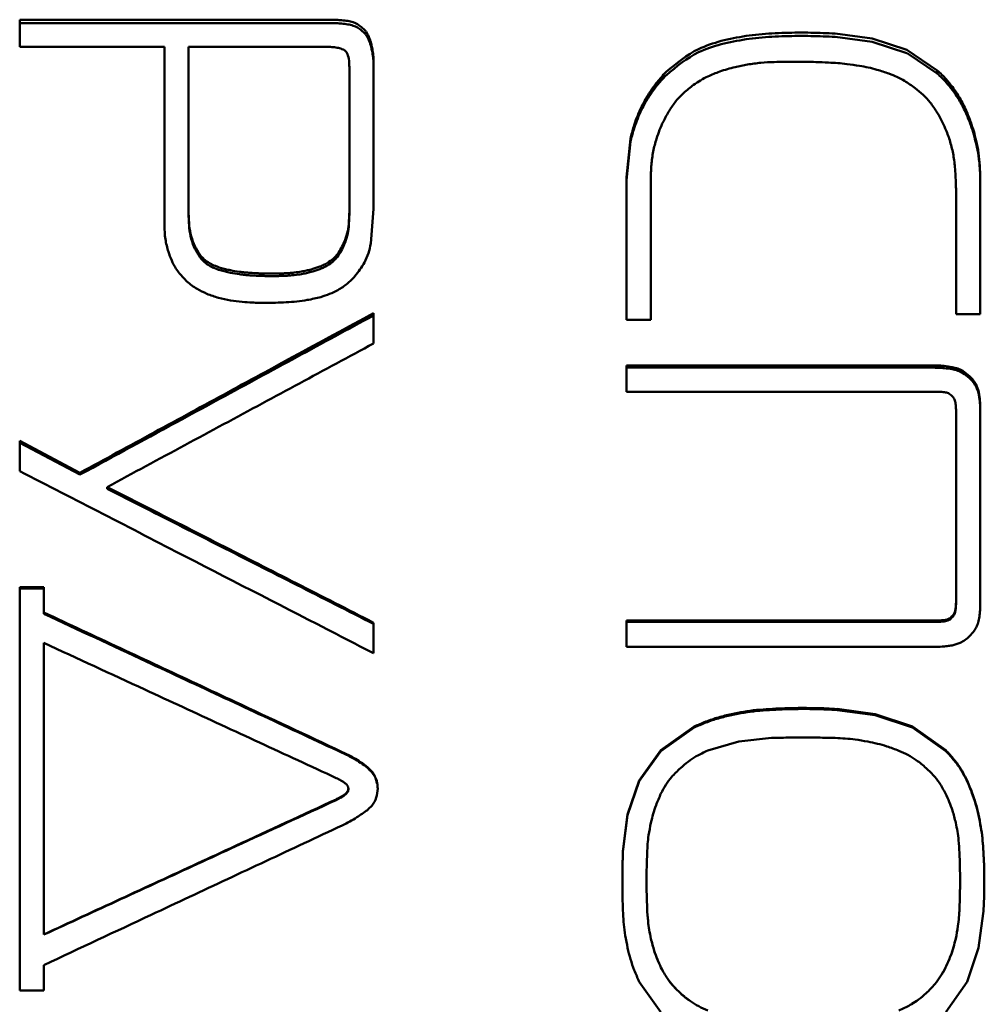
# Paper-space layout 'Лист1' of a CAD drawing. Units: millimetres. Extents: x -1990 to 4887, y 475 to 5590.
# Drawn here: x -46 to -37, y 1775 to 1784 of the extents above; entities that cross this region are included whole.
import ezdxf

# ---------------------------------------------------------------- set-up
doc = ezdxf.new("R2010")
doc.units = ezdxf.units.MM

psp = doc.layouts.new('Лист1')

# ---------------------------------------------------------------- linework, layer by layer
at = {"color": 7, "linetype": 'Continuous', "lineweight": 50}
for p, q in [((-45.7373, 1783.9661), (-42.7818, 1783.966)), ((-45.7373, 1783.7083), (-45.7373, 1783.9661)), ((-45.7373, 1783.9339), (-45.7373, 1783.7083)), ((-42.7818, 1783.9338), (-45.7373, 1783.9339)), ((-38.0103, 1783.8344), (-37.6606, 1783.7867)), ((-42.4252, 1783.7942), (-42.4252, 1783.7626)), ((-38.0103, 1783.8028), (-37.6606, 1783.755)), ((-37.6606, 1783.7866), (-37.3302, 1783.6794)), ((-37.6606, 1783.7552), (-37.3303, 1783.6481)), ((-44.3668, 1783.7082), (-45.7373, 1783.7083)), ((-44.3669, 1782.0099), (-44.3668, 1783.7082)), ((-44.3668, 1783.6769), (-44.3669, 1782.0099)), ((-44.1379, 1783.7082), (-44.138, 1782.1581)), ((-42.8199, 1783.7081), (-44.1379, 1783.7082)), ((-37.3302, 1783.6794), (-37.0429, 1783.4856)), ((-37.3301, 1783.6484), (-37.0431, 1783.4549)), ((-42.3859, 1783.5819), (-42.3853, 1783.5694)), ((-42.3839, 1783.5555), (-42.384, 1782.1732)), ((-42.6141, 1782.1489), (-42.614, 1783.5173)), ((-42.6141, 1782.123), (-42.614, 1783.4866)), ((-42.614, 1783.5173), (-42.614, 1783.4866)), ((-37.0429, 1783.4856), (-37.0431, 1783.4549)), ((-36.8986, 1783.3285), (-36.8986, 1783.2985)), ((-39.9882, 1782.4719), (-39.9513, 1782.8381)), ((-39.9882, 1782.4449), (-39.9514, 1782.8099)), ((-39.9513, 1782.8381), (-39.9514, 1782.8099)), ((-39.9886, 1781.1204), (-39.9886, 1782.4719)), ((-39.9886, 1782.4449), (-39.9886, 1781.1204)), ((-39.9882, 1782.4719), (-39.9882, 1782.4449)), ((-39.7588, 1782.4193), (-39.7588, 1781.1204)), ((-36.6365, 1782.458), (-36.6365, 1781.1726)), ((-36.8656, 1781.1726), (-36.8656, 1782.348)), ((-36.8656, 1782.3214), (-36.8656, 1781.1726)), ((-44.138, 1782.1581), (-44.138, 1782.1321)), ((-42.3839, 1782.1732), (-42.4106, 1781.8447)), ((-42.7671, 1781.6988), (-42.7671, 1781.6744)), ((-42.384, 1781.1845), (-42.384, 1780.8966)), ((-39.7588, 1781.1204), (-39.9886, 1781.1204)), ((-36.6365, 1781.1726), (-36.8656, 1781.1726)), ((-39.9887, 1780.4375), (-39.9886, 1780.688)), ((-39.9886, 1780.6671), (-39.9887, 1780.4375)), ((-39.9886, 1780.688), (-37.0712, 1780.6879)), ((-37.0712, 1780.667), (-39.9886, 1780.6671)), ((-36.7368, 1780.5871), (-36.7368, 1780.5665)), ((-37.0335, 1780.4373), (-39.9887, 1780.4375)), ((-36.6524, 1780.4454), (-36.6524, 1780.4254)), ((-36.866, 1780.2794), (-36.866, 1780.2839)), ((-36.8657, 1778.4392), (-36.8657, 1780.2691)), ((-36.6366, 1780.3024), (-36.6366, 1778.4058)), ((-36.8657, 1780.2496), (-36.8657, 1778.4261)), ((-45.7375, 1779.9736), (-45.1668, 1779.6701)), ((-45.7375, 1779.6851), (-45.7375, 1779.9736)), ((-45.1668, 1779.6527), (-45.7375, 1779.9552)), ((-45.7375, 1779.9552), (-45.7375, 1779.6851)), ((-45.1668, 1779.6701), (-45.1668, 1779.6527)), ((-45.7377, 1774.7625), (-45.7375, 1778.5869)), ((-45.7375, 1778.5869), (-45.5075, 1778.5869)), ((-45.7375, 1778.5733), (-45.7375, 1778.5869)), ((-45.5075, 1778.5869), (-45.5075, 1778.3455)), ((-45.7375, 1778.5733), (-45.7377, 1774.762)), ((-45.5075, 1778.5733), (-45.7375, 1778.5733)), ((-36.9049, 1778.3093), (-36.9049, 1778.2966)), ((-36.8712, 1778.3739), (-36.8712, 1778.361)), ((-42.3841, 1778.2491), (-42.3842, 1777.9592)), ((-39.9888, 1778.0192), (-39.9887, 1778.2706)), ((-39.9887, 1778.2581), (-39.9888, 1778.0192)), ((-39.9887, 1778.2706), (-37.0335, 1778.2705)), ((-37.0335, 1778.2579), (-39.9887, 1778.2581)), ((-45.5076, 1778.0564), (-45.5077, 1775.2941)), ((-37.0715, 1778.0191), (-39.9888, 1778.0192)), ((-37.9913, 1777.4307), (-37.6323, 1777.3826)), ((-37.9913, 1777.4211), (-37.6323, 1777.373)), ((-37.6323, 1777.3825), (-37.2777, 1777.2639)), ((-37.6323, 1777.3732), (-37.2778, 1777.2546)), ((-39.6636, 1777.0399), (-39.3473, 1777.2639)), ((-39.6634, 1777.0314), (-39.3474, 1777.2551)), ((-37.2778, 1777.2638), (-36.962, 1777.0398)), ((-37.2776, 1777.255), (-36.9622, 1777.0313)), ((-38.9235, 1777.1219), (-39.2186, 1777.0357)), ((-38.6152, 1777.1557), (-38.9235, 1777.1221)), ((-42.6808, 1777.0229), (-42.6808, 1777.0147)), ((-39.8673, 1776.7524), (-39.6633, 1777.0397)), ((-39.8671, 1776.7449), (-39.6636, 1777.0316)), ((-39.9776, 1776.4315), (-39.8669, 1776.7522)), ((-39.9775, 1776.4252), (-39.8671, 1776.7449)), ((-42.6239, 1776.6602), (-42.6239, 1776.6673)), ((-42.6232, 1776.6756), (-42.6232, 1776.6685)), ((-40.0206, 1776.1055), (-39.9773, 1776.4314)), ((-40.0206, 1776.1004), (-39.9774, 1776.4252)), ((-36.8278, 1775.8606), (-36.8278, 1775.8649)), ((-39.7977, 1775.7422), (-39.7977, 1775.7383)), ((-36.8328, 1775.5404), (-36.8328, 1775.5372)), ((-36.6071, 1775.4916), (-36.6527, 1775.1654)), ((-45.5077, 1775.2941), (-45.5077, 1775.2918)), ((-36.868, 1775.2543), (-36.868, 1775.2522)), ((-36.6525, 1775.1653), (-36.7607, 1774.8444)), ((-45.5077, 1774.7625), (-45.7377, 1774.7625)), ((-39.6635, 1774.557), (-39.8673, 1774.8444)), ((-36.7602, 1774.8442), (-36.9623, 1774.557)), ((-39.343, 1774.6341), (-39.343, 1774.6341)), ((-37.2825, 1774.6342), (-37.2825, 1774.6341))]:
    psp.add_line(p, q, dxfattribs=at)
at = {"color": 7, "linetype": 'Continuous', "lineweight": 50, "flags": 128}
for points in [[(-45.7373, 1783.9339), (-45.7373, 1783.952), (-45.7373, 1783.9661)], [(-44.3668, 1783.6769), (-44.3668, 1783.6944), (-44.3668, 1783.7082)], [(-39.9886, 1780.6671), (-39.9886, 1780.6788), (-39.9886, 1780.688)], [(-45.7375, 1779.9552), (-45.7375, 1779.9655), (-45.7375, 1779.9736)], [(-44.9089, 1779.5185), (-44.9089, 1779.528), (-44.9089, 1779.5354)], [(-45.5075, 1778.3326), (-45.5075, 1778.3398), (-45.5075, 1778.3455)], [(-39.9887, 1778.2581), (-39.9887, 1778.2651), (-39.9887, 1778.2706)], [(-45.5077, 1775.0034), (-45.5077, 1774.9733), (-45.5077, 1774.9432), (-45.5077, 1774.9131), (-45.5077, 1774.8829), (-45.5077, 1774.8528), (-45.5077, 1774.8227), (-45.5077, 1774.7926), (-45.5077, 1774.7625)]]:
    psp.add_lwpolyline(points, dxfattribs=at)
at = {"color": 7, "linetype": 'Continuous', "lineweight": 50}
for points, knots in [([(-42.7818, 1783.966), (-42.7663, 1783.9657), (-42.7352, 1783.9651), (-42.6838, 1783.9609), (-42.6481, 1783.9565), (-42.6278, 1783.9541)], [0, 0, 0, 0, 0.301745, 0.603419, 1, 1, 1, 1]), ([(-42.7818, 1783.9338), (-42.7663, 1783.9335), (-42.7352, 1783.9329), (-42.6838, 1783.9287), (-42.6481, 1783.9244), (-42.6278, 1783.9219)], [0, 0, 0, 0, 0.301752, 0.603433, 1, 1, 1, 1]), ([(-42.6278, 1783.9541), (-42.6108, 1783.9506), (-42.5655, 1783.9413), (-42.5135, 1783.9111), (-42.4835, 1783.8831), (-42.4744, 1783.8747)], [0, 0, 0, 0, 0.296108, 0.786753, 1, 1, 1, 1]), ([(-42.6278, 1783.9219), (-42.6108, 1783.9184), (-42.5654, 1783.9092), (-42.5134, 1783.879), (-42.4834, 1783.8512), (-42.4744, 1783.8428)], [0, 0, 0, 0, 0.29634, 0.788128, 1, 1, 1, 1]), ([(-42.4744, 1783.8747), (-42.4681, 1783.8677), (-42.4554, 1783.8538), (-42.4383, 1783.8269), (-42.43, 1783.8062), (-42.4252, 1783.7942)], [0, 0, 0, 0, 0.296262, 0.592449, 1, 1, 1, 1]), ([(-42.4744, 1783.8428), (-42.4681, 1783.8358), (-42.4554, 1783.8219), (-42.4382, 1783.7951), (-42.43, 1783.7745), (-42.4252, 1783.7626)], [0, 0, 0, 0, 0.297009, 0.593944, 1, 1, 1, 1]), ([(-39.0914, 1783.7653), (-39.0131, 1783.7823), (-38.8542, 1783.8168), (-38.6091, 1783.8397), (-38.4437, 1783.8425), (-38.3607, 1783.8439)], [0, 0, 0, 0, 0.326299, 0.662191, 1, 1, 1, 1]), ([(-39.0914, 1783.7338), (-39.0131, 1783.7507), (-38.8541, 1783.7852), (-38.6091, 1783.8079), (-38.4437, 1783.8107), (-38.3607, 1783.8122)], [0, 0, 0, 0, 0.326315, 0.662205, 1, 1, 1, 1]), ([(-38.3607, 1783.8439), (-38.3207, 1783.8437), (-38.2423, 1783.8433), (-38.1255, 1783.8402), (-38.0487, 1783.8364), (-38.0103, 1783.8345)], [0, 0, 0, 0, 0.342309, 0.671093, 1, 1, 1, 1]), ([(-38.3607, 1783.8122), (-38.3207, 1783.812), (-38.2423, 1783.8116), (-38.1255, 1783.8085), (-38.0487, 1783.8046), (-38.0103, 1783.8027)], [0, 0, 0, 0, 0.342311, 0.671094, 1, 1, 1, 1]), ([(-42.4252, 1783.7942), (-42.422, 1783.7853), (-42.4156, 1783.7676), (-42.4067, 1783.7358), (-42.4017, 1783.7128), (-42.3987, 1783.699)], [0, 0, 0, 0, 0.285643, 0.571244, 1, 1, 1, 1]), ([(-42.4252, 1783.7626), (-42.422, 1783.7537), (-42.4156, 1783.736), (-42.4067, 1783.7043), (-42.4017, 1783.6814), (-42.3987, 1783.6677)], [0, 0, 0, 0, 0.28656, 0.573074, 1, 1, 1, 1]), ([(-39.6108, 1783.4718), (-39.5138, 1783.553), (-39.358, 1783.6833), (-39.1643, 1783.7424), (-39.0913, 1783.7648)], [0, 0, 0, 0, 0.622908, 1, 1, 1, 1]), ([(-39.6105, 1783.4411), (-39.5135, 1783.5222), (-39.3578, 1783.6523), (-39.1643, 1783.7114), (-39.0914, 1783.7337)], [0, 0, 0, 0, 0.623429, 1, 1, 1, 1]), ([(-42.6735, 1783.6842), (-42.6883, 1783.6892), (-42.7191, 1783.6995), (-42.7685, 1783.7068), (-42.8027, 1783.7077), (-42.8199, 1783.7081)], [0, 0, 0, 0, 0.312449, 0.653824, 1, 1, 1, 1]), ([(-42.614, 1783.5173), (-42.6145, 1783.5373), (-42.6156, 1783.579), (-42.6258, 1783.6296), (-42.6447, 1783.6632), (-42.6597, 1783.6777), (-42.6701, 1783.6826), (-42.6735, 1783.6842)], [0, 0, 0, 0, 0.323443, 0.673417, 0.817193, 0.939249, 1, 1, 1, 1]), ([(-42.3987, 1783.699), (-42.3969, 1783.6899), (-42.3932, 1783.6712), (-42.3886, 1783.6425), (-42.3868, 1783.6227), (-42.3859, 1783.6129)], [0, 0, 0, 0, 0.317712, 0.658447, 1, 1, 1, 1]), ([(-42.3987, 1783.6677), (-42.3969, 1783.6586), (-42.3932, 1783.6399), (-42.3886, 1783.6113), (-42.3868, 1783.5917), (-42.3859, 1783.5819)], [0, 0, 0, 0, 0.31881, 0.659006, 1, 1, 1, 1]), ([(-42.3859, 1783.6129), (-42.3855, 1783.6052), (-42.3848, 1783.5918), (-42.3841, 1783.5727), (-42.384, 1783.5613), (-42.3839, 1783.5556)], [0, 0, 0, 0, 0.403327, 0.701616, 1, 1, 1, 1]), ([(-42.385, 1783.5625), (-42.3849, 1783.5613), (-42.3846, 1783.5543), (-42.3842, 1783.5453), (-42.3841, 1783.5375), (-42.3841, 1783.5354)], [0, 0, 0, 0, 0.137723, 0.766022, 1, 1, 1, 1]), ([(-38.8412, 1783.5406), (-38.8806, 1783.5334), (-38.9449, 1783.5215), (-39.0326, 1783.4979), (-39.0809, 1783.4823), (-39.1051, 1783.4746)], [0, 0, 0, 0, 0.440716, 0.720092, 1, 1, 1, 1]), ([(-38.588, 1783.5649), (-38.6303, 1783.5632), (-38.7152, 1783.5599), (-38.7991, 1783.5471), (-38.8412, 1783.5406)], [0, 0, 0, 0, 0.498393, 1, 1, 1, 1]), ([(-38.3648, 1783.5669), (-38.3848, 1783.5669), (-38.4248, 1783.5668), (-38.4992, 1783.5662), (-38.5536, 1783.5654), (-38.588, 1783.5649)], [0, 0, 0, 0, 0.268803, 0.537605, 1, 1, 1, 1]), ([(-38.0751, 1783.5595), (-38.1151, 1783.5614), (-38.1833, 1783.5645), (-38.2799, 1783.5666), (-38.3365, 1783.5668), (-38.3648, 1783.5669)], [0, 0, 0, 0, 0.414068, 0.707, 1, 1, 1, 1]), ([(-37.7802, 1783.5286), (-37.8198, 1783.5348), (-37.8884, 1783.5454), (-37.9869, 1783.5547), (-38.0457, 1783.5579), (-38.0751, 1783.5595)], [0, 0, 0, 0, 0.404575, 0.702093, 1, 1, 1, 1]), ([(-39.7325, 1783.3286), (-39.7209, 1783.3439), (-39.6977, 1783.3744), (-39.6578, 1783.4228), (-39.6276, 1783.4542), (-39.6106, 1783.4717)], [0, 0, 0, 0, 0.305891, 0.611813, 1, 1, 1, 1]), ([(-39.7325, 1783.2986), (-39.7209, 1783.3138), (-39.6977, 1783.3443), (-39.6577, 1783.3926), (-39.6275, 1783.4238), (-39.6106, 1783.4412)], [0, 0, 0, 0, 0.306511, 0.613048, 1, 1, 1, 1]), ([(-39.1051, 1783.4746), (-39.1425, 1783.4601), (-39.2045, 1783.4361), (-39.2865, 1783.3917), (-39.3305, 1783.3621), (-39.3525, 1783.3472)], [0, 0, 0, 0, 0.429723, 0.713917, 1, 1, 1, 1]), ([(-37.5008, 1783.4554), (-37.5387, 1783.4683), (-37.6032, 1783.4901), (-37.6968, 1783.5138), (-37.7524, 1783.5237), (-37.7802, 1783.5286)], [0, 0, 0, 0, 0.414865, 0.706935, 1, 1, 1, 1]), ([(-37.2531, 1783.3182), (-37.2857, 1783.3415), (-37.3404, 1783.3806), (-37.4246, 1783.4245), (-37.4754, 1783.4451), (-37.5008, 1783.4554)], [0, 0, 0, 0, 0.422174, 0.710063, 1, 1, 1, 1]), ([(-37.0429, 1783.4856), (-37.0282, 1783.4722), (-36.9989, 1783.4453), (-36.9503, 1783.3931), (-36.9183, 1783.353), (-36.8986, 1783.3285)], [0, 0, 0, 0, 0.279252, 0.558433, 1, 1, 1, 1]), ([(-37.0429, 1783.4551), (-37.0282, 1783.4417), (-36.9988, 1783.4148), (-36.9503, 1783.3628), (-36.9182, 1783.3229), (-36.8986, 1783.2985)], [0, 0, 0, 0, 0.279771, 0.559473, 1, 1, 1, 1]), ([(-39.3525, 1783.3472), (-39.3843, 1783.323), (-39.4445, 1783.2772), (-39.5223, 1783.196), (-39.5617, 1783.1358), (-39.5816, 1783.1054)], [0, 0, 0, 0, 0.356432, 0.674882, 1, 1, 1, 1]), ([(-39.8551, 1783.1206), (-39.8375, 1783.1566), (-39.8019, 1783.2291), (-39.7557, 1783.2953), (-39.7325, 1783.3286)], [0, 0, 0, 0, 0.497797, 1, 1, 1, 1]), ([(-39.8551, 1783.0913), (-39.8375, 1783.1272), (-39.8019, 1783.1994), (-39.7557, 1783.2654), (-39.7325, 1783.2986)], [0, 0, 0, 0, 0.497791, 1, 1, 1, 1]), ([(-37.0429, 1783.0841), (-37.0648, 1783.1175), (-37.1046, 1783.178), (-37.177, 1783.2554), (-37.2277, 1783.2972), (-37.2531, 1783.3182)], [0, 0, 0, 0, 0.378253, 0.68714, 1, 1, 1, 1]), ([(-36.8986, 1783.3285), (-36.8742, 1783.2932), (-36.8251, 1783.2223), (-36.7883, 1783.1445), (-36.7697, 1783.1053)], [0, 0, 0, 0, 0.496945, 1, 1, 1, 1]), ([(-36.8986, 1783.2985), (-36.8742, 1783.2634), (-36.8251, 1783.1927), (-36.7883, 1783.1151), (-36.7697, 1783.0761)], [0, 0, 0, 0, 0.496937, 1, 1, 1, 1]), ([(-39.951, 1782.8381), (-39.9409, 1782.8764), (-39.9233, 1782.9437), (-39.8914, 1783.0382), (-39.8672, 1783.0931), (-39.8551, 1783.1206)], [0, 0, 0, 0, 0.398077, 0.698389, 1, 1, 1, 1]), ([(-39.951, 1782.8098), (-39.9409, 1782.8481), (-39.9232, 1782.9152), (-39.8913, 1783.0093), (-39.8672, 1783.0639), (-39.8551, 1783.0913)], [0, 0, 0, 0, 0.399311, 0.699007, 1, 1, 1, 1]), ([(-39.5816, 1783.1054), (-39.6015, 1783.071), (-39.6359, 1783.0112), (-39.6757, 1782.9213), (-39.6943, 1782.8659), (-39.7036, 1782.8381)], [0, 0, 0, 0, 0.404374, 0.701309, 1, 1, 1, 1]), ([(-36.9252, 1782.8243), (-36.9383, 1782.8617), (-36.9607, 1782.9254), (-37.0016, 1783.0116), (-37.0291, 1783.0599), (-37.0429, 1783.0841)], [0, 0, 0, 0, 0.416677, 0.707722, 1, 1, 1, 1]), ([(-36.7697, 1783.1053), (-36.7545, 1783.0686), (-36.7275, 1783.0039), (-36.6971, 1782.9078), (-36.6821, 1782.8486), (-36.6747, 1782.819)], [0, 0, 0, 0, 0.39387, 0.69651, 1, 1, 1, 1]), ([(-36.7697, 1783.0761), (-36.7544, 1783.0394), (-36.7274, 1782.9748), (-36.697, 1782.879), (-36.6821, 1782.8202), (-36.6747, 1782.7907)], [0, 0, 0, 0, 0.395102, 0.697127, 1, 1, 1, 1]), ([(-39.7036, 1782.8381), (-39.7153, 1782.798), (-39.7391, 1782.7173), (-39.7476, 1782.6336), (-39.7519, 1782.5914)], [0, 0, 0, 0, 0.49645, 1, 1, 1, 1]), ([(-36.8763, 1782.5684), (-36.8808, 1782.6115), (-36.89, 1782.6981), (-36.9134, 1782.782), (-36.9252, 1782.8243)], [0, 0, 0, 0, 0.496912, 1, 1, 1, 1]), ([(-36.6747, 1782.819), (-36.6666, 1782.7801), (-36.6502, 1782.7014), (-36.6386, 1782.5805), (-36.6372, 1782.4989), (-36.6365, 1782.458)], [0, 0, 0, 0, 0.327192, 0.662716, 1, 1, 1, 1]), ([(-36.6747, 1782.7907), (-36.6666, 1782.7519), (-36.6504, 1782.6734), (-36.6409, 1782.5852), (-36.6397, 1782.5366), (-36.6394, 1782.5283)], [0, 0, 0, 0, 0.448894, 0.906908, 1, 1, 1, 1]), ([(-39.7519, 1782.5914), (-39.753, 1782.5716), (-39.7553, 1782.5331), (-39.758, 1782.4757), (-39.7585, 1782.4381), (-39.7588, 1782.4193)], [0, 0, 0, 0, 0.345103, 0.672476, 1, 1, 1, 1]), ([(-36.8656, 1782.348), (-36.8658, 1782.3678), (-36.8663, 1782.4145), (-36.87, 1782.488), (-36.8742, 1782.5416), (-36.8763, 1782.5684)], [0, 0, 0, 0, 0.269378, 0.634556, 1, 1, 1, 1]), ([(-44.138, 1782.1581), (-44.1371, 1782.1184), (-44.1354, 1782.045), (-44.1221, 1781.937), (-44.0989, 1781.8724), (-44.0872, 1781.8397)], [0, 0, 0, 0, 0.367328, 0.680158, 1, 1, 1, 1]), ([(-44.138, 1782.1321), (-44.1371, 1782.0925), (-44.1354, 1782.0192), (-44.122, 1781.9116), (-44.0989, 1781.8473), (-44.0872, 1781.8148)], [0, 0, 0, 0, 0.368555, 0.680762, 1, 1, 1, 1]), ([(-42.6619, 1781.8591), (-42.652, 1781.8864), (-42.6321, 1781.9411), (-42.6171, 1782.039), (-42.6152, 1782.1084), (-42.6141, 1782.1489)], [0, 0, 0, 0, 0.294742, 0.588736, 1, 1, 1, 1]), ([(-42.6619, 1781.8341), (-42.652, 1781.8613), (-42.6322, 1781.9157), (-42.6171, 1782.0133), (-42.6152, 1782.0825), (-42.6141, 1782.123)], [0, 0, 0, 0, 0.294179, 0.587612, 1, 1, 1, 1]), ([(-44.3288, 1781.7655), (-44.3398, 1781.805), (-44.3622, 1781.885), (-44.3653, 1781.968), (-44.3669, 1782.0099)], [0, 0, 0, 0, 0.493863, 1, 1, 1, 1]), ([(-42.7671, 1781.6988), (-42.7533, 1781.7134), (-42.7243, 1781.7439), (-42.6904, 1781.799), (-42.6714, 1781.8389), (-42.6619, 1781.8591)], [0, 0, 0, 0, 0.311024, 0.653159, 1, 1, 1, 1]), ([(-44.2226, 1781.5592), (-44.2345, 1781.5753), (-44.2636, 1781.6143), (-44.2998, 1781.6836), (-44.3191, 1781.7381), (-44.3288, 1781.7655)], [0, 0, 0, 0, 0.256259, 0.62499, 1, 1, 1, 1]), ([(-44.0872, 1781.8397), (-44.0737, 1781.8127), (-44.0532, 1781.7718), (-44.0179, 1781.721), (-43.9953, 1781.6992), (-43.9838, 1781.6882)], [0, 0, 0, 0, 0.491092, 0.743103, 1, 1, 1, 1]), ([(-44.0872, 1781.8148), (-44.0737, 1781.7879), (-44.0532, 1781.7472), (-44.0179, 1781.6965), (-43.9952, 1781.6748), (-43.9838, 1781.6639)], [0, 0, 0, 0, 0.491065, 0.743086, 1, 1, 1, 1]), ([(-42.7671, 1781.6744), (-42.7533, 1781.6889), (-42.7243, 1781.7194), (-42.6903, 1781.7743), (-42.6714, 1781.8141), (-42.6619, 1781.8341)], [0, 0, 0, 0, 0.311779, 0.653538, 1, 1, 1, 1]), ([(-42.4105, 1781.8446), (-42.4171, 1781.8134), (-42.4302, 1781.7511), (-42.4768, 1781.6436), (-42.5286, 1781.5765), (-42.5607, 1781.5348)], [0, 0, 0, 0, 0.274501, 0.548965, 1, 1, 1, 1]), ([(-43.9838, 1781.6882), (-43.9704, 1781.6783), (-43.9437, 1781.6585), (-43.8943, 1781.6337), (-43.858, 1781.6216), (-43.8374, 1781.6147)], [0, 0, 0, 0, 0.303056, 0.605822, 1, 1, 1, 1]), ([(-43.9838, 1781.6639), (-43.9704, 1781.654), (-43.9436, 1781.6342), (-43.8943, 1781.6095), (-43.8579, 1781.5974), (-43.8374, 1781.5906)], [0, 0, 0, 0, 0.303276, 0.60626, 1, 1, 1, 1]), ([(-42.9036, 1781.6218), (-42.8896, 1781.6273), (-42.8615, 1781.6382), (-42.8148, 1781.6626), (-42.7849, 1781.6852), (-42.7671, 1781.6988)], [0, 0, 0, 0, 0.286786, 0.57364, 1, 1, 1, 1]), ([(-42.9036, 1781.5977), (-42.8896, 1781.6031), (-42.8615, 1781.6141), (-42.8148, 1781.6383), (-42.7849, 1781.6609), (-42.7671, 1781.6744)], [0, 0, 0, 0, 0.287032, 0.57413, 1, 1, 1, 1]), ([(-43.8374, 1781.6147), (-43.8213, 1781.6102), (-43.7892, 1781.6011), (-43.7287, 1781.5873), (-43.684, 1781.5805), (-43.6557, 1781.5762)], [0, 0, 0, 0, 0.269563, 0.539125, 1, 1, 1, 1]), ([(-43.8374, 1781.5906), (-43.8213, 1781.5861), (-43.7892, 1781.577), (-43.7287, 1781.5633), (-43.684, 1781.5565), (-43.6557, 1781.5523)], [0, 0, 0, 0, 0.269604, 0.539208, 1, 1, 1, 1]), ([(-43.6557, 1781.5762), (-43.639, 1781.5743), (-43.6057, 1781.5703), (-43.5467, 1781.565), (-43.5042, 1781.5627), (-43.4786, 1781.5613)], [0, 0, 0, 0, 0.283376, 0.566751, 1, 1, 1, 1]), ([(-43.2271, 1781.5613), (-43.212, 1781.5622), (-43.1818, 1781.564), (-43.1282, 1781.5693), (-43.0899, 1781.5749), (-43.0666, 1781.5783)], [0, 0, 0, 0, 0.281074, 0.562144, 1, 1, 1, 1]), ([(-43.0666, 1781.5783), (-43.0516, 1781.5812), (-43.0216, 1781.5869), (-42.9669, 1781.6004), (-42.928, 1781.6135), (-42.9036, 1781.6218)], [0, 0, 0, 0, 0.271054, 0.542118, 1, 1, 1, 1]), ([(-43.0666, 1781.5544), (-43.0516, 1781.5572), (-43.0216, 1781.5629), (-42.9669, 1781.5763), (-42.928, 1781.5894), (-42.9036, 1781.5977)], [0, 0, 0, 0, 0.271118, 0.542245, 1, 1, 1, 1]), ([(-44.0561, 1781.413), (-44.0731, 1781.4235), (-44.1071, 1781.4446), (-44.1649, 1781.4918), (-44.2003, 1781.5331), (-44.2226, 1781.5592)], [0, 0, 0, 0, 0.26882, 0.537624, 1, 1, 1, 1]), ([(-43.6557, 1781.5523), (-43.639, 1781.5503), (-43.6057, 1781.5464), (-43.5467, 1781.5411), (-43.5042, 1781.5388), (-43.4786, 1781.5374)], [0, 0, 0, 0, 0.283383, 0.566766, 1, 1, 1, 1]), ([(-43.4786, 1781.5613), (-43.4633, 1781.5609), (-43.4338, 1781.5601), (-43.3899, 1781.5594), (-43.3613, 1781.5593), (-43.347, 1781.5592)], [0, 0, 0, 0, 0.348288, 0.674126, 1, 1, 1, 1]), ([(-43.4786, 1781.5374), (-43.4633, 1781.537), (-43.4338, 1781.5362), (-43.3899, 1781.5355), (-43.3613, 1781.5354), (-43.347, 1781.5353)], [0, 0, 0, 0, 0.348288, 0.674127, 1, 1, 1, 1]), ([(-43.347, 1781.5592), (-43.3332, 1781.5593), (-43.3063, 1781.5594), (-43.2663, 1781.5601), (-43.2402, 1781.5609), (-43.2271, 1781.5613)], [0, 0, 0, 0, 0.345886, 0.672924, 1, 1, 1, 1]), ([(-43.347, 1781.5353), (-43.3332, 1781.5354), (-43.3063, 1781.5355), (-43.2663, 1781.5362), (-43.2402, 1781.537), (-43.2271, 1781.5374)], [0, 0, 0, 0, 0.345887, 0.672925, 1, 1, 1, 1]), ([(-43.2271, 1781.5374), (-43.212, 1781.5383), (-43.1818, 1781.5401), (-43.1282, 1781.5453), (-43.0899, 1781.5509), (-43.0666, 1781.5544)], [0, 0, 0, 0, 0.281086, 0.562167, 1, 1, 1, 1]), ([(-42.5607, 1781.5348), (-42.5849, 1781.5098), (-42.6333, 1781.4598), (-42.74, 1781.3866), (-42.8287, 1781.3556), (-42.8842, 1781.3362)], [0, 0, 0, 0, 0.271706, 0.543435, 1, 1, 1, 1]), ([(-43.8526, 1781.3292), (-43.8715, 1781.3348), (-43.9094, 1781.3459), (-43.9784, 1781.3717), (-44.026, 1781.397), (-44.0561, 1781.413)], [0, 0, 0, 0, 0.268041, 0.53611, 1, 1, 1, 1]), ([(-43.6292, 1781.2906), (-43.6667, 1781.2946), (-43.742, 1781.3027), (-43.8157, 1781.3203), (-43.8526, 1781.3292)], [0, 0, 0, 0, 0.498165, 1, 1, 1, 1]), ([(-43.4141, 1781.2807), (-43.4341, 1781.2809), (-43.4741, 1781.2813), (-43.5459, 1781.2844), (-43.5975, 1781.2882), (-43.6292, 1781.2906)], [0, 0, 0, 0, 0.278603, 0.557194, 1, 1, 1, 1]), ([(-42.8842, 1781.3362), (-42.9269, 1781.3262), (-43.0348, 1781.3009), (-43.2126, 1781.284), (-43.3468, 1781.2818), (-43.4141, 1781.2807)], [0, 0, 0, 0, 0.246332, 0.62174, 1, 1, 1, 1]), ([(-45.1668, 1779.6701), (-45.0498, 1779.7339), (-44.6989, 1779.925), (-44.114, 1780.2436), (-43.3034, 1780.6848), (-42.7267, 1780.9982), (-42.384, 1781.1845)], [0, 0, 0, 0, 0.12611, 0.378331, 0.630552, 1, 1, 1, 1]), ([(-42.384, 1781.1619), (-42.5048, 1781.0965), (-42.8672, 1780.9003), (-43.4711, 1780.5729), (-44.2778, 1780.1353), (-44.8431, 1779.8285), (-45.1668, 1779.6527)], [0, 0, 0, 0, 0.130209, 0.390627, 0.651045, 1, 1, 1, 1]), ([(-42.384, 1780.8966), (-42.5013, 1780.8334), (-42.853, 1780.644), (-43.4497, 1780.3225), (-44.174, 1779.9319), (-44.6639, 1779.6676), (-44.9089, 1779.5354)], [0, 0, 0, 0, 0.139304, 0.417912, 0.708954, 1, 1, 1, 1]), ([(-37.0712, 1780.6879), (-37.0554, 1780.6877), (-37.0238, 1780.6872), (-36.9675, 1780.6828), (-36.9274, 1780.6768), (-36.9028, 1780.6731)], [0, 0, 0, 0, 0.280102, 0.560195, 1, 1, 1, 1]), ([(-37.0712, 1780.667), (-37.0554, 1780.6668), (-37.0238, 1780.6663), (-36.9675, 1780.662), (-36.9274, 1780.6559), (-36.9028, 1780.6522)], [0, 0, 0, 0, 0.280112, 0.560213, 1, 1, 1, 1]), ([(-36.9028, 1780.6731), (-36.8846, 1780.6689), (-36.8496, 1780.6609), (-36.7923, 1780.6329), (-36.7579, 1780.6045), (-36.7368, 1780.5871)], [0, 0, 0, 0, 0.295449, 0.566324, 1, 1, 1, 1]), ([(-36.9028, 1780.6522), (-36.8846, 1780.6481), (-36.8496, 1780.6401), (-36.7923, 1780.6122), (-36.7579, 1780.5839), (-36.7368, 1780.5665)], [0, 0, 0, 0, 0.295673, 0.567172, 1, 1, 1, 1]), ([(-36.7368, 1780.5871), (-36.7251, 1780.5745), (-36.7007, 1780.5481), (-36.6702, 1780.5009), (-36.6584, 1780.4642), (-36.6524, 1780.4454)], [0, 0, 0, 0, 0.307273, 0.646741, 1, 1, 1, 1]), ([(-36.7368, 1780.5665), (-36.7251, 1780.554), (-36.7007, 1780.5277), (-36.6702, 1780.4807), (-36.6584, 1780.4441), (-36.6524, 1780.4254)], [0, 0, 0, 0, 0.308051, 0.647123, 1, 1, 1, 1]), ([(-36.9649, 1780.433), (-36.9722, 1780.4339), (-36.9873, 1780.4356), (-37.0102, 1780.437), (-37.0257, 1780.4372), (-37.0335, 1780.4373)], [0, 0, 0, 0, 0.323996, 0.661683, 1, 1, 1, 1]), ([(-36.9049, 1780.3987), (-36.9103, 1780.4039), (-36.9246, 1780.4176), (-36.9459, 1780.429), (-36.9614, 1780.4323), (-36.9649, 1780.433)], [0, 0, 0, 0, 0.324637, 0.848374, 1, 1, 1, 1]), ([(-36.8712, 1780.3342), (-36.8726, 1780.3419), (-36.8763, 1780.3608), (-36.8892, 1780.3827), (-36.901, 1780.3948), (-36.9049, 1780.3987)], [0, 0, 0, 0, 0.31607, 0.778551, 1, 1, 1, 1]), ([(-36.6524, 1780.4454), (-36.6498, 1780.4318), (-36.6446, 1780.4047), (-36.6383, 1780.357), (-36.6372, 1780.3228), (-36.6366, 1780.3024)], [0, 0, 0, 0, 0.288103, 0.576233, 1, 1, 1, 1]), ([(-36.6524, 1780.4254), (-36.6498, 1780.4118), (-36.6446, 1780.3846), (-36.6395, 1780.3484), (-36.6386, 1780.3258), (-36.6383, 1780.317)], [0, 0, 0, 0, 0.379406, 0.758845, 1, 1, 1, 1]), ([(-36.8657, 1780.2691), (-36.8658, 1780.2763), (-36.8661, 1780.2909), (-36.8681, 1780.3126), (-36.8701, 1780.327), (-36.8712, 1780.3342)], [0, 0, 0, 0, 0.333626, 0.666453, 1, 1, 1, 1]), ([(-42.3842, 1777.9592), (-42.5026, 1778.0202), (-43.0951, 1778.3254), (-44.2128, 1778.901), (-45.2121, 1779.415), (-45.7375, 1779.6851)], [0, 0, 0, 0, 0.106001, 0.530008, 1, 1, 1, 1]), ([(-44.9089, 1779.5354), (-44.7902, 1779.475), (-44.4339, 1779.2936), (-43.8351, 1778.9886), (-43.1122, 1778.6203), (-42.6268, 1778.3728), (-42.3841, 1778.2491)], [0, 0, 0, 0, 0.141086, 0.423257, 0.711627, 1, 1, 1, 1]), ([(-42.3841, 1778.2366), (-42.5059, 1778.2984), (-42.8712, 1778.484), (-43.4746, 1778.7905), (-44.1944, 1779.156), (-44.6707, 1779.3977), (-44.9089, 1779.5185)], [0, 0, 0, 0, 0.14467, 0.43401, 0.717004, 1, 1, 1, 1]), ([(-36.8712, 1778.3739), (-36.8702, 1778.381), (-36.8682, 1778.3953), (-36.8662, 1778.4171), (-36.8659, 1778.4318), (-36.8657, 1778.4392)], [0, 0, 0, 0, 0.32785, 0.663435, 1, 1, 1, 1]), ([(-36.8712, 1778.361), (-36.8702, 1778.3681), (-36.8682, 1778.3824), (-36.8662, 1778.4041), (-36.8659, 1778.4188), (-36.8657, 1778.4261)], [0, 0, 0, 0, 0.328902, 0.66394, 1, 1, 1, 1]), ([(-36.6366, 1778.4058), (-36.6369, 1778.392), (-36.6376, 1778.3645), (-36.6424, 1778.3168), (-36.6487, 1778.2831), (-36.6524, 1778.263)], [0, 0, 0, 0, 0.286821, 0.573597, 1, 1, 1, 1]), ([(-45.5075, 1778.3455), (-45.3868, 1778.289), (-45.0246, 1778.1196), (-44.4209, 1777.8373), (-43.5994, 1777.4529), (-43.0194, 1777.1814), (-42.6808, 1777.0229)], [0, 0, 0, 0, 0.128139, 0.384417, 0.640694, 1, 1, 1, 1]), ([(-42.6808, 1777.0147), (-42.8047, 1777.0725), (-43.1764, 1777.2458), (-43.7958, 1777.5348), (-44.6142, 1777.9163), (-45.1848, 1778.1822), (-45.5075, 1778.3326)], [0, 0, 0, 0, 0.131488, 0.394463, 0.657439, 1, 1, 1, 1]), ([(-36.9649, 1778.2751), (-36.9581, 1778.2767), (-36.9402, 1778.2808), (-36.9202, 1778.2942), (-36.9086, 1778.3057), (-36.9049, 1778.3093)], [0, 0, 0, 0, 0.300185, 0.780846, 1, 1, 1, 1]), ([(-36.9049, 1778.3093), (-36.8995, 1778.3151), (-36.8861, 1778.3295), (-36.8749, 1778.3523), (-36.8721, 1778.3689), (-36.8712, 1778.3739)], [0, 0, 0, 0, 0.320257, 0.795502, 1, 1, 1, 1]), ([(-36.9049, 1778.2966), (-36.8995, 1778.3024), (-36.8861, 1778.3167), (-36.8749, 1778.3395), (-36.8721, 1778.356), (-36.8712, 1778.361)], [0, 0, 0, 0, 0.321111, 0.795268, 1, 1, 1, 1]), ([(-37.0335, 1778.2705), (-37.0261, 1778.2706), (-37.0109, 1778.2708), (-36.988, 1778.2722), (-36.9727, 1778.2742), (-36.9649, 1778.2751)], [0, 0, 0, 0, 0.323778, 0.661489, 1, 1, 1, 1]), ([(-37.0335, 1778.2579), (-37.0261, 1778.258), (-37.0109, 1778.2582), (-36.988, 1778.2597), (-36.9727, 1778.2616), (-36.9649, 1778.2625)], [0, 0, 0, 0, 0.323786, 0.661495, 1, 1, 1, 1]), ([(-36.9649, 1778.2625), (-36.9581, 1778.2641), (-36.9402, 1778.2682), (-36.9202, 1778.2815), (-36.9086, 1778.293), (-36.9049, 1778.2966)], [0, 0, 0, 0, 0.300445, 0.782121, 1, 1, 1, 1]), ([(-36.6524, 1778.263), (-36.6574, 1778.2467), (-36.6672, 1778.2147), (-36.6957, 1778.1661), (-36.7218, 1778.1375), (-36.7369, 1778.121)], [0, 0, 0, 0, 0.306392, 0.599279, 1, 1, 1, 1]), ([(-36.7369, 1778.121), (-36.751, 1778.1087), (-36.7787, 1778.0847), (-36.8334, 1778.0514), (-36.877, 1778.0405), (-36.903, 1778.034)], [0, 0, 0, 0, 0.295613, 0.579579, 1, 1, 1, 1]), ([(-42.7383, 1776.7762), (-42.8593, 1776.8321), (-43.2223, 1777), (-43.8273, 1777.2798), (-44.6294, 1777.6506), (-45.1895, 1777.9094), (-45.5076, 1778.0564)], [0, 0, 0, 0, 0.131083, 0.393251, 0.655419, 1, 1, 1, 1]), ([(-36.903, 1778.034), (-36.9185, 1778.0316), (-36.9497, 1778.0268), (-37.0059, 1778.0207), (-37.0466, 1778.0197), (-37.0715, 1778.0191)], [0, 0, 0, 0, 0.279505, 0.559028, 1, 1, 1, 1]), ([(-39.3473, 1777.2639), (-39.3107, 1777.2801), (-39.2354, 1777.3133), (-39.1168, 1777.3534), (-39.0342, 1777.3729), (-38.9928, 1777.3827)], [0, 0, 0, 0, 0.320507, 0.65921, 1, 1, 1, 1]), ([(-39.3473, 1777.2548), (-39.3107, 1777.2709), (-39.2353, 1777.3041), (-39.1168, 1777.344), (-39.0342, 1777.3634), (-38.9928, 1777.3732)], [0, 0, 0, 0, 0.320621, 0.659274, 1, 1, 1, 1]), ([(-38.9928, 1777.3827), (-38.9535, 1777.3905), (-38.8747, 1777.4063), (-38.7549, 1777.4228), (-38.6742, 1777.428), (-38.6338, 1777.4306)], [0, 0, 0, 0, 0.331068, 0.66498, 1, 1, 1, 1]), ([(-38.9928, 1777.3732), (-38.9535, 1777.381), (-38.8747, 1777.3967), (-38.7549, 1777.4132), (-38.6742, 1777.4184), (-38.6338, 1777.421)], [0, 0, 0, 0, 0.33109, 0.664995, 1, 1, 1, 1]), ([(-38.6338, 1777.4306), (-38.5938, 1777.4329), (-38.5204, 1777.437), (-38.4132, 1777.44), (-38.346, 1777.4404), (-38.3124, 1777.4406)], [0, 0, 0, 0, 0.373157, 0.686518, 1, 1, 1, 1]), ([(-38.6338, 1777.421), (-38.5938, 1777.4232), (-38.5204, 1777.4273), (-38.4132, 1777.4303), (-38.346, 1777.4307), (-38.3124, 1777.4309)], [0, 0, 0, 0, 0.373159, 0.686519, 1, 1, 1, 1]), ([(-38.3124, 1777.4406), (-38.2724, 1777.4403), (-38.1988, 1777.4398), (-38.0918, 1777.4363), (-38.0248, 1777.4325), (-37.9913, 1777.4306)], [0, 0, 0, 0, 0.373503, 0.68669, 1, 1, 1, 1]), ([(-38.3124, 1777.4309), (-38.2724, 1777.4306), (-38.1988, 1777.4301), (-38.0918, 1777.4266), (-38.0248, 1777.4228), (-37.9913, 1777.4209)], [0, 0, 0, 0, 0.373505, 0.686691, 1, 1, 1, 1]), ([(-38.3124, 1777.1604), (-38.3524, 1777.1603), (-38.4229, 1777.16), (-38.5238, 1777.1583), (-38.5847, 1777.1567), (-38.6152, 1777.1558)], [0, 0, 0, 0, 0.396248, 0.698111, 1, 1, 1, 1]), ([(-38.0106, 1777.1558), (-38.0506, 1777.1568), (-38.1209, 1777.1587), (-38.2215, 1777.1602), (-38.2821, 1777.1603), (-38.3124, 1777.1604)], [0, 0, 0, 0, 0.39756, 0.698767, 1, 1, 1, 1]), ([(-37.7026, 1777.122), (-37.742, 1777.1289), (-37.8127, 1777.1412), (-37.9156, 1777.1515), (-37.9789, 1777.1544), (-38.0106, 1777.1558)], [0, 0, 0, 0, 0.387133, 0.693211, 1, 1, 1, 1]), ([(-37.407, 1777.0355), (-37.4445, 1777.0496), (-37.5113, 1777.0748), (-37.6104, 1777.1027), (-37.6718, 1777.1155), (-37.7026, 1777.122)], [0, 0, 0, 0, 0.389361, 0.694169, 1, 1, 1, 1]), ([(-42.6808, 1777.0229), (-42.6447, 1777.0056), (-42.585, 1776.9771), (-42.5062, 1776.9284), (-42.4646, 1776.8966), (-42.4437, 1776.8807)], [0, 0, 0, 0, 0.433375, 0.715833, 1, 1, 1, 1]), ([(-42.6808, 1777.0147), (-42.6446, 1776.9974), (-42.5849, 1776.969), (-42.5062, 1776.9204), (-42.4646, 1776.8888), (-42.4437, 1776.8729)], [0, 0, 0, 0, 0.433773, 0.716036, 1, 1, 1, 1]), ([(-39.2185, 1777.0356), (-39.255, 1777.019), (-39.3199, 1776.9894), (-39.4057, 1776.9324), (-39.453, 1776.8915), (-39.4768, 1776.871)], [0, 0, 0, 0, 0.39084, 0.693644, 1, 1, 1, 1]), ([(-37.149, 1776.8709), (-37.1795, 1776.897), (-37.2336, 1776.9432), (-37.3211, 1776.9975), (-37.3782, 1777.0228), (-37.407, 1777.0355)], [0, 0, 0, 0, 0.390936, 0.693497, 1, 1, 1, 1]), ([(-36.9619, 1777.0398), (-36.9347, 1777.0104), (-36.8814, 1776.9527), (-36.8128, 1776.8565), (-36.7779, 1776.7871), (-36.7604, 1776.7521)], [0, 0, 0, 0, 0.340333, 0.667732, 1, 1, 1, 1]), ([(-36.9619, 1777.0315), (-36.9347, 1777.0022), (-36.8813, 1776.9447), (-36.8127, 1776.8488), (-36.7779, 1776.7796), (-36.7604, 1776.7448)], [0, 0, 0, 0, 0.34112, 0.668127, 1, 1, 1, 1]), ([(-42.4437, 1776.8807), (-42.4216, 1776.8592), (-42.3774, 1776.8162), (-42.3488, 1776.7401), (-42.3464, 1776.6925), (-42.3456, 1776.6755)], [0, 0, 0, 0, 0.390288, 0.783016, 1, 1, 1, 1]), ([(-42.4437, 1776.8729), (-42.4291, 1776.8593), (-42.394, 1776.8266), (-42.3611, 1776.7753), (-42.3565, 1776.7374), (-42.3552, 1776.7275)], [0, 0, 0, 0, 0.346074, 0.828837, 1, 1, 1, 1]), ([(-39.4768, 1776.871), (-39.5058, 1776.8432), (-39.5569, 1776.7941), (-39.6182, 1776.7118), (-39.647, 1776.6569), (-39.6615, 1776.6292)], [0, 0, 0, 0, 0.392775, 0.693901, 1, 1, 1, 1]), ([(-36.965, 1776.629), (-36.9834, 1776.6637), (-37.0165, 1776.7259), (-37.0803, 1776.8061), (-37.126, 1776.8492), (-37.149, 1776.8709)], [0, 0, 0, 0, 0.384364, 0.689831, 1, 1, 1, 1]), ([(-42.6695, 1776.7382), (-42.6776, 1776.7432), (-42.6928, 1776.7526), (-42.7154, 1776.7659), (-42.7307, 1776.7727), (-42.7383, 1776.7762)], [0, 0, 0, 0, 0.363922, 0.681247, 1, 1, 1, 1]), ([(-42.6232, 1776.6756), (-42.6238, 1776.6812), (-42.6252, 1776.6938), (-42.6389, 1776.715), (-42.6554, 1776.7289), (-42.6675, 1776.7368), (-42.6695, 1776.7382)], [0, 0, 0, 0, 0.208426, 0.464369, 0.909463, 1, 1, 1, 1]), ([(-36.7604, 1776.7521), (-36.7446, 1776.7154), (-36.7143, 1776.6452), (-36.6786, 1776.5378), (-36.6612, 1776.4669), (-36.6525, 1776.4313)], [0, 0, 0, 0, 0.35401, 0.676268, 1, 1, 1, 1]), ([(-36.7604, 1776.7448), (-36.7445, 1776.7081), (-36.7143, 1776.6381), (-36.6786, 1776.531), (-36.6612, 1776.4605), (-36.6525, 1776.4251)], [0, 0, 0, 0, 0.35511, 0.676818, 1, 1, 1, 1]), ([(-42.6695, 1776.6125), (-42.6561, 1776.6221), (-42.6378, 1776.6353), (-42.6246, 1776.6599), (-42.6236, 1776.6708), (-42.6232, 1776.6756)], [0, 0, 0, 0, 0.598075, 0.822944, 1, 1, 1, 1]), ([(-42.6695, 1776.6057), (-42.6561, 1776.6153), (-42.6377, 1776.6284), (-42.6246, 1776.6529), (-42.6236, 1776.6637), (-42.6232, 1776.6685)], [0, 0, 0, 0, 0.599389, 0.823332, 1, 1, 1, 1]), ([(-42.3456, 1776.6755), (-42.348, 1776.6465), (-42.3529, 1776.5884), (-42.3927, 1776.5183), (-42.429, 1776.4859), (-42.4437, 1776.4728)], [0, 0, 0, 0, 0.372454, 0.746695, 1, 1, 1, 1]), ([(-39.6615, 1776.6292), (-39.6776, 1776.5925), (-39.7054, 1776.5294), (-39.736, 1776.4362), (-39.75, 1776.38), (-39.7569, 1776.3518)], [0, 0, 0, 0, 0.408617, 0.703708, 1, 1, 1, 1]), ([(-36.8679, 1776.3517), (-36.8778, 1776.3905), (-36.8948, 1776.4574), (-36.9284, 1776.5498), (-36.9528, 1776.6026), (-36.965, 1776.629)], [0, 0, 0, 0, 0.407733, 0.703141, 1, 1, 1, 1]), ([(-45.5077, 1775.2941), (-45.3866, 1775.3501), (-45.0236, 1775.5179), (-44.4184, 1775.7976), (-43.6164, 1776.1684), (-43.0563, 1776.4272), (-42.7383, 1776.5741)], [0, 0, 0, 0, 0.131104, 0.393313, 0.655521, 1, 1, 1, 1]), ([(-45.5077, 1775.2918), (-45.3866, 1775.3476), (-45.0233, 1775.515), (-44.4178, 1775.7939), (-43.6158, 1776.1634), (-43.0559, 1776.4212), (-42.7383, 1776.5674)], [0, 0, 0, 0, 0.131184, 0.393551, 0.655919, 1, 1, 1, 1]), ([(-42.7383, 1776.5741), (-42.7291, 1776.5786), (-42.7055, 1776.5901), (-42.6832, 1776.604), (-42.6695, 1776.6125)], [0, 0, 0, 0, 0.388119, 1, 1, 1, 1]), ([(-42.7383, 1776.5674), (-42.7291, 1776.5719), (-42.7055, 1776.5833), (-42.6832, 1776.5972), (-42.6695, 1776.6057)], [0, 0, 0, 0, 0.38844, 1, 1, 1, 1]), ([(-42.4437, 1776.4728), (-42.4761, 1776.4491), (-42.5297, 1776.4099), (-42.61, 1776.363), (-42.6572, 1776.3392), (-42.6808, 1776.3273)], [0, 0, 0, 0, 0.431236, 0.715176, 1, 1, 1, 1]), ([(-39.7569, 1776.3518), (-39.7647, 1776.3125), (-39.7779, 1776.2459), (-39.7886, 1776.1507), (-39.7912, 1776.095), (-39.7924, 1776.0671)], [0, 0, 0, 0, 0.417901, 0.7085, 1, 1, 1, 1]), ([(-36.8327, 1776.067), (-36.8348, 1776.107), (-36.8383, 1776.1748), (-36.8518, 1776.2696), (-36.8625, 1776.3243), (-36.8679, 1776.3517)], [0, 0, 0, 0, 0.418087, 0.708689, 1, 1, 1, 1]), ([(-36.6525, 1776.4313), (-36.6447, 1776.3921), (-36.6302, 1776.3187), (-36.6151, 1776.2098), (-36.6098, 1776.1402), (-36.6071, 1776.1054)], [0, 0, 0, 0, 0.364335, 0.681778, 1, 1, 1, 1]), ([(-36.6525, 1776.4251), (-36.6447, 1776.3859), (-36.6301, 1776.3126), (-36.6151, 1776.2042), (-36.6098, 1776.1349), (-36.6071, 1776.1003)], [0, 0, 0, 0, 0.36557, 0.682398, 1, 1, 1, 1]), ([(-42.6808, 1776.3273), (-42.8016, 1776.2708), (-43.1638, 1776.1012), (-43.7675, 1775.8184), (-44.5891, 1775.4337), (-45.1691, 1775.162), (-45.5077, 1775.0034)], [0, 0, 0, 0, 0.128138, 0.384416, 0.640694, 1, 1, 1, 1]), ([(-40.027, 1775.7988), (-40.0268, 1775.8388), (-40.0265, 1775.9099), (-40.024, 1776.0122), (-40.0217, 1776.0744), (-40.0205, 1776.1055)], [0, 0, 0, 0, 0.391051, 0.695504, 1, 1, 1, 1]), ([(-40.027, 1775.7948), (-40.0268, 1775.8348), (-40.0265, 1775.9057), (-40.024, 1776.0076), (-40.0217, 1776.0695), (-40.0205, 1776.1004)], [0, 0, 0, 0, 0.392417, 0.696187, 1, 1, 1, 1]), ([(-39.7924, 1776.0671), (-39.7941, 1776.0231), (-39.7973, 1775.9352), (-39.7977, 1775.8472), (-39.7979, 1775.8032)], [0, 0, 0, 0, 0.499872, 1, 1, 1, 1]), ([(-36.8275, 1775.803), (-36.8277, 1775.847), (-36.828, 1775.935), (-36.8312, 1776.023), (-36.8327, 1776.067)], [0, 0, 0, 0, 0.499891, 1, 1, 1, 1]), ([(-36.6071, 1776.1054), (-36.605, 1776.0655), (-36.6011, 1775.9944), (-36.5983, 1775.8922), (-36.5979, 1775.8299), (-36.5977, 1775.7987)], [0, 0, 0, 0, 0.390944, 0.695413, 1, 1, 1, 1]), ([(-36.6071, 1776.1003), (-36.605, 1776.0604), (-36.6012, 1775.9895), (-36.5988, 1775.912), (-36.5985, 1775.8745), (-36.5984, 1775.8679)], [0, 0, 0, 0, 0.515875, 0.915365, 1, 1, 1, 1]), ([(-40.0206, 1775.4918), (-40.022, 1775.5318), (-40.0246, 1775.6029), (-40.0267, 1775.7053), (-40.0269, 1775.7676), (-40.027, 1775.7988)], [0, 0, 0, 0, 0.390676, 0.695313, 1, 1, 1, 1]), ([(-39.7979, 1775.8032), (-39.7977, 1775.7594), (-39.7973, 1775.6718), (-39.7941, 1775.5843), (-39.7925, 1775.5405)], [0, 0, 0, 0, 0.499886, 1, 1, 1, 1]), ([(-39.7979, 1775.7991), (-39.7977, 1775.7555), (-39.7973, 1775.6682), (-39.7941, 1775.581), (-39.7925, 1775.5374)], [0, 0, 0, 0, 0.499885, 1, 1, 1, 1]), ([(-36.8328, 1775.5404), (-36.8312, 1775.5841), (-36.828, 1775.6716), (-36.8277, 1775.7592), (-36.8275, 1775.803)], [0, 0, 0, 0, 0.499872, 1, 1, 1, 1]), ([(-36.8328, 1775.5372), (-36.8312, 1775.5808), (-36.828, 1775.6681), (-36.8277, 1775.7553), (-36.8275, 1775.799)], [0, 0, 0, 0, 0.499871, 1, 1, 1, 1]), ([(-36.5977, 1775.7987), (-36.598, 1775.7587), (-36.5985, 1775.6875), (-36.602, 1775.5851), (-36.6054, 1775.5228), (-36.6072, 1775.4917)], [0, 0, 0, 0, 0.390551, 0.695223, 1, 1, 1, 1]), ([(-39.7925, 1775.5405), (-39.7904, 1775.5005), (-39.7868, 1775.4325), (-39.7738, 1775.3371), (-39.7626, 1775.282), (-39.757, 1775.2544)], [0, 0, 0, 0, 0.41603, 0.70758, 1, 1, 1, 1]), ([(-39.7925, 1775.5374), (-39.7904, 1775.4974), (-39.7868, 1775.4295), (-39.7737, 1775.3344), (-39.7626, 1775.2797), (-39.757, 1775.2523)], [0, 0, 0, 0, 0.417448, 0.708289, 1, 1, 1, 1]), ([(-36.868, 1775.2543), (-36.8604, 1775.2936), (-36.8476, 1775.3605), (-36.8365, 1775.4561), (-36.834, 1775.5123), (-36.8328, 1775.5404)], [0, 0, 0, 0, 0.416018, 0.707543, 1, 1, 1, 1]), ([(-36.868, 1775.2522), (-36.8604, 1775.2915), (-36.8476, 1775.3582), (-36.8365, 1775.4535), (-36.834, 1775.5093), (-36.8328, 1775.5372)], [0, 0, 0, 0, 0.417422, 0.708245, 1, 1, 1, 1]), ([(-39.9775, 1775.1655), (-39.9851, 1775.2048), (-39.9994, 1775.2783), (-40.0137, 1775.3872), (-40.0183, 1775.4569), (-40.0206, 1775.4918)], [0, 0, 0, 0, 0.364322, 0.681726, 1, 1, 1, 1]), ([(-39.757, 1775.2544), (-39.747, 1775.2156), (-39.7299, 1775.1493), (-39.6969, 1775.0577), (-39.6734, 1775.0057), (-39.6616, 1774.9796)], [0, 0, 0, 0, 0.41219, 0.705471, 1, 1, 1, 1]), ([(-39.757, 1775.2523), (-39.7469, 1775.2135), (-39.7298, 1775.1473), (-39.6968, 1775.0561), (-39.6733, 1775.0043), (-39.6616, 1774.9784)], [0, 0, 0, 0, 0.413464, 0.706109, 1, 1, 1, 1]), ([(-36.9651, 1774.9795), (-36.9484, 1775.016), (-36.9199, 1775.0784), (-36.889, 1775.1709), (-36.875, 1775.2265), (-36.868, 1775.2543)], [0, 0, 0, 0, 0.41146, 0.705088, 1, 1, 1, 1]), ([(-36.9651, 1774.9783), (-36.9484, 1775.0147), (-36.9198, 1775.077), (-36.8889, 1775.1692), (-36.875, 1775.2245), (-36.868, 1775.2522)], [0, 0, 0, 0, 0.412726, 0.705722, 1, 1, 1, 1]), ([(-39.8672, 1774.8445), (-39.8835, 1774.881), (-39.9147, 1774.951), (-39.9518, 1775.0583), (-39.9689, 1775.1297), (-39.9775, 1775.1655)], [0, 0, 0, 0, 0.353062, 0.675556, 1, 1, 1, 1]), ([(-39.6616, 1774.9796), (-39.6423, 1774.9444), (-39.608, 1774.8818), (-39.5438, 1774.8013), (-39.4993, 1774.7575), (-39.4769, 1774.7355)], [0, 0, 0, 0, 0.391351, 0.693943, 1, 1, 1, 1]), ([(-39.6616, 1774.9784), (-39.6422, 1774.9432), (-39.6079, 1774.8808), (-39.5436, 1774.8006), (-39.4992, 1774.757), (-39.4769, 1774.7351)], [0, 0, 0, 0, 0.39222, 0.694384, 1, 1, 1, 1]), ([(-37.1491, 1774.7354), (-37.1207, 1774.7637), (-37.0703, 1774.8139), (-37.0091, 1774.8966), (-36.9798, 1774.9518), (-36.9651, 1774.9795)], [0, 0, 0, 0, 0.391296, 0.693461, 1, 1, 1, 1]), ([(-37.1491, 1774.735), (-37.1206, 1774.7633), (-37.0703, 1774.8133), (-37.009, 1774.8958), (-36.9798, 1774.9507), (-36.9651, 1774.9783)], [0, 0, 0, 0, 0.392157, 0.693893, 1, 1, 1, 1]), ([(-39.4769, 1774.7355), (-39.4463, 1774.7095), (-39.3921, 1774.6634), (-39.3045, 1774.6096), (-39.2473, 1774.5845), (-39.2186, 1774.5719)], [0, 0, 0, 0, 0.391397, 0.693734, 1, 1, 1, 1]), ([(-39.4769, 1774.7351), (-39.4466, 1774.7086), (-39.4043, 1774.6717), (-39.356, 1774.6433), (-39.3423, 1774.6352)], [0, 0, 0, 0, 0.716291, 1, 1, 1, 1]), ([(-37.4071, 1774.5718), (-37.3704, 1774.5882), (-37.3055, 1774.6173), (-37.2199, 1774.6742), (-37.1728, 1774.7149), (-37.1491, 1774.7354)], [0, 0, 0, 0, 0.39194, 0.69416, 1, 1, 1, 1]), ([(-37.283, 1774.6348), (-37.2621, 1774.6479), (-37.2147, 1774.6775), (-37.1726, 1774.7144), (-37.1491, 1774.735)], [0, 0, 0, 0, 0.440134, 1, 1, 1, 1])]:
    psp.add_open_spline(points, degree=3, knots=knots, dxfattribs=at)

doc.saveas('drawing.dxf')
